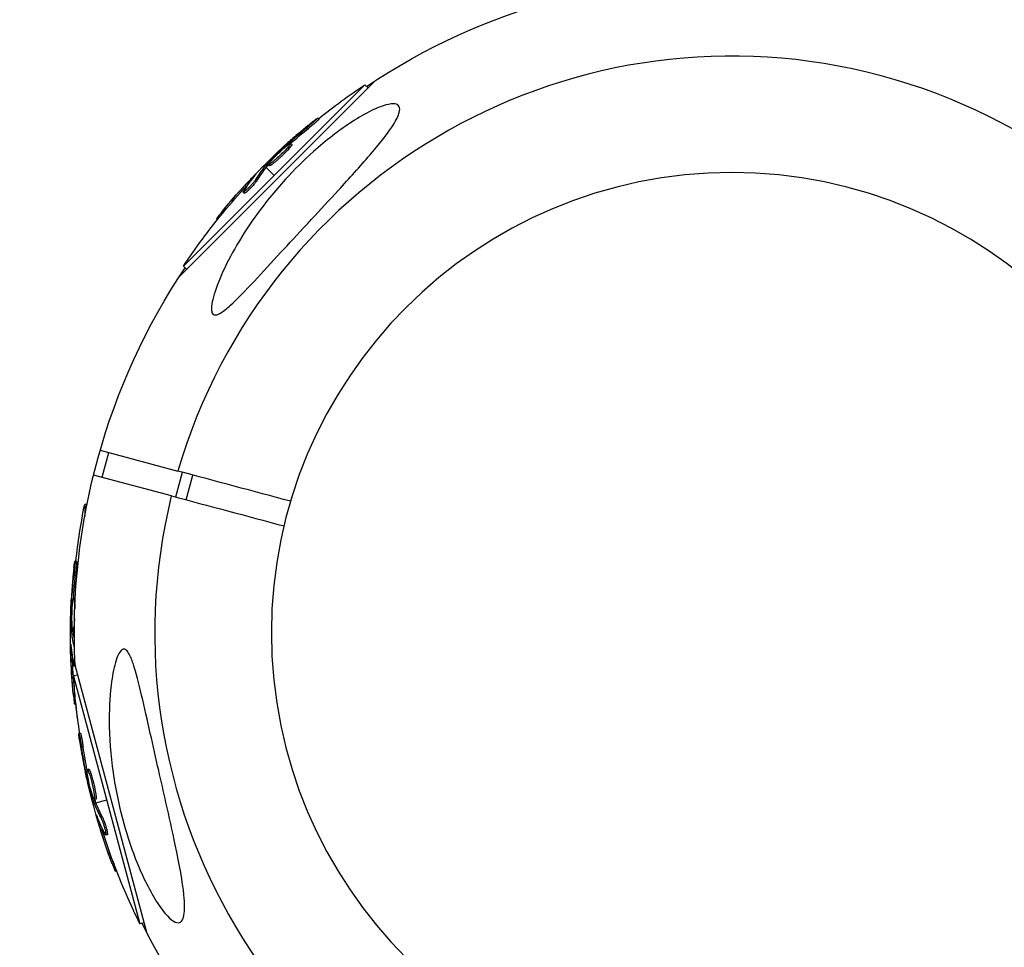
# Model space of a CAD drawing. Units: millimetres. Extents: x -1580 to 4509, y -1580 to 4509.
# Drawn here: x -111 to 43, y -49 to 96 of the extents above; entities that cross this region are included whole.
import ezdxf

# ---------------------------------------------------------------- set-up
doc = ezdxf.new("R2010")
doc.units = ezdxf.units.MM
doc.header["$LTSCALE"] = 20
doc.linetypes.add('HIDDEN', pattern=[9.525, 6.35, -3.175])
doc.layers.add('2d', color=230, linetype='Continuous')
doc.layers.add('EN-Safetyzone', color=93, linetype='HIDDEN')

msp = doc.modelspace()

# ---------------------------------------------------------------- linework, layer by layer
at = {"layer": '2d'}
for p, q in [((-86.38, 55.76), (-55.76, 86.38)), ((-57.37, 85.75), (-85.75, 57.37)), ((-56.88, 85.27), (-57.37, 85.75)), ((-64.57, 80.35), (-64.75, 80.53)), ((-66.2, 78.92), (-66.37, 79.1)), ((-69.89, 75.93), (-69.99, 76.04)), ((-69.41, 76.32), (-69.54, 76.45)), ((-69.2, 75.8), (-69.37, 75.97)), ((-68.8, 76.38), (-68.97, 76.55)), ((-71.11, 73.93), (-71.11, 73.93)), ((-70.42, 74.9), (-70.42, 74.9)), ((-70.42, 74.9), (-70.42, 74.9)), ((-73.14, 73.14), (-72.98, 72.98)), ((-72.68, 72.96), (-72.86, 73.14)), ((-72.81, 72.81), (-71.56, 71.56)), ((-72.56, 73.1), (-72.74, 73.28)), ((-72.28, 73.09), (-72.46, 73.26)), ((-74.66, 71.46), (-74.71, 71.51)), ((-74.18, 70.85), (-74.36, 71.02)), ((-75.95, 69.84), (-76.13, 70.02)), ((-76.23, 68.75), (-76.41, 68.93)), ((-75.99, 69.21), (-75.99, 69.21)), ((-80.43, 64.64), (-80.59, 64.8)), ((-79.42, 65.87), (-79.6, 66.05)), ((-85.27, 56.88), (-85.75, 57.37)), ((-98.78, 28.54), (-86.62, 25.28)), ((-98.48, 24.32), (-97.45, 28.18)), ((-87.65, 21.42), (-99.82, 24.67)), ((-86.97, 21.23), (-85.93, 25.1)), ((-85.32, 20.79), (-84.29, 24.65)), ((-101.2, 20.07), (-101.2, 18.17)), ((-100.84, 20.07), (-101.2, 20.07)), ((-102.48, 11.16), (-102.73, 11.16)), ((-102.62, 9), (-102.87, 9)), ((-103.04, 4.88), (-103.23, 4.88)), ((-102.68, 5.36), (-102.9, 5.36)), ((-102.71, 4.67), (-102.78, 4.67)), ((-103.11, 4.27), (-103.26, 4.27)), ((-103, 0.38), (-103.25, 0.38)), ((-102.99, 0.2), (-103.24, 0.2)), ((-102.82, 0.57), (-103.04, 0.57)), ((-103.44, 0), (-103.21, 0)), ((-102.96, 0), (-102.82, 0)), ((-103.32, -2.27), (-103.39, -2.27)), ((-102.79, -2.36), (-102.8, -2.36)), ((-103.09, -4.32), (-103.34, -4.32)), ((-102.64, -5.29), (-102.77, -5.29)), ((-91.49, -46.93), (-102.69, -5.1)), ((-102.28, -6.63), (-102.95, -6.81)), ((-102.95, -6.81), (-92.56, -45.58)), ((-102.74, -9.58), (-102.99, -9.58)), ((-102.58, -11.17), (-102.81, -11.17)), ((-101.87, -15.75), (-102.11, -15.81)), ((-101.45, -17.87), (-101.69, -17.93)), ((-100.54, -21.39), (-100.78, -21.45)), ((-100.8, -21.95), (-100.98, -22)), ((-100.7, -22.56), (-100.84, -22.6)), ((-100.24, -22.03), (-100.48, -22.09)), ((-100.07, -23.54), (-100.07, -23.54)), ((-100.07, -23.54), (-100.07, -23.54)), ((-99.44, -26.06), (-99.68, -26.12)), ((-99.91, -26.77), (-99.7, -26.71)), ((-99.59, -26.29), (-99.83, -26.35)), ((-99.53, -26.46), (-99.77, -26.53)), ((-99.46, -26.65), (-97.75, -26.19)), ((-99.21, -28.93), (-99.28, -28.95)), ((-98.45, -28.82), (-98.69, -28.89)), ((-98.46, -30.86), (-98.7, -30.92)), ((-97.93, -31.2), (-97.93, -31.2)), ((-97.66, -31.64), (-97.9, -31.7)), ((-96.76, -35.84), (-97, -35.91)), ((-96.19, -37.33), (-96.42, -37.4)), ((-91.89, -45.4), (-92.56, -45.58))]:
    msp.add_line(p, q, dxfattribs=at)
at = {"layer": '2d', "extrusion": (0, 0, -1)}
msp.add_circle((0, 0), 72, dxfattribs=at)
for centre, radius, start, end in [((0, 0), 102.82, 56.2564, 92.7507), ((0.49, 0.49), 102.5, 51.2489, 56.292), ((0.66, 0.66), 102.5, 39.4787, 47.1677), ((0, 0), 102.82, 46.2164, 46.217), ((0, 0), 102.82, 47.0913, 47.0923), ((0.49, 0.49), 102.5, 33.708, 39.4788), ((0, 0), 102.82, 357.1564, 33.7436), ((0.69, 0), 102.5, 6.2489, 11.292), ((0.94, 0), 102.5, 354.4787, 2.1677), ((0.66, -0.18), 102.5, 351.2489, 356.292), ((0.69, 0), 102.5, 352.4499, 354.4788), ((0.9, -0.24), 102.5, 339.4787, 347.1677), ((0, 0), 102.82, 347.0913, 347.0923), ((0, 0), 102.82, 346.2164, 346.217), ((0.66, -0.18), 102.5, 333.708, 339.4788), ((0, 0), 102.82, 296.2564, 333.7436)]:
    msp.add_arc(centre, radius, start, end, dxfattribs=at)
at = {"layer": '2d'}
for start, end in [(346.2701, 163.7299), (166.2701, 343.7299)]:
    msp.add_arc((0, 0), 90.23, start, end, dxfattribs=at)
at = {"layer": '2d', "extrusion": (0, 0, -1)}
for centre, major_axis, ratio, start_param, end_param in [((-1.24, 0.09), (-72.46, 72.46), 0.926659, 0.060013, 0.103512), ((-1.06, -0.09), (-72.46, 72.46), 0.926659, 0.064437, 0.103512), ((1.33, 2.66), (-72.44, 72.44), 0.473523, 6.176233, 6.225047), ((1.51, 2.48), (-72.44, 72.44), 0.473523, 6.176233, 6.225047), ((1.33, 2.66), (-72.44, 72.44), 0.473523, 6.225047, 6.229137), ((1.51, 2.48), (-72.44, 72.44), 0.473523, 6.225047, 6.229137), ((-0.84, 0.48), (-72.47, 72.47), 0.987104, 6.190919, 6.242973), ((-0.67, 0.3), (-72.47, 72.47), 0.987104, 6.190919, 6.242973), ((-0.94, -0.81), (102.48, 0), 0.926659, 3.201605, 3.245104), ((-0.69, -0.81), (-102.48, 0), 0.926659, 0.064437, 0.103512), ((-0.94, 2.82), (102.45, 0), 0.473523, 3.083454, 3.087544), ((-0.94, 2.82), (-102.45, 0), 0.473523, -0.106952, -0.058139), ((-0.69, 2.82), (102.45, 0), 0.473523, 3.083454, 3.087544), ((-0.69, 2.82), (-102.45, 0), 0.473523, -0.079298, -0.058139), ((-0.94, -0.26), (102.49, 0), 0.987104, 3.049326, 3.10138), ((-0.69, -0.26), (-102.49, 0), 0.987104, -0.092267, -0.040212), ((-0.69, -1.03), (98.99, 26.52), 0.926659, 3.201605, 3.245104), ((-0.45, -0.96), (98.99, 26.52), 0.926659, 3.206029, 3.245104), ((-1.63, 2.48), (98.96, 26.52), 0.473523, 3.083454, 3.087544), ((-1.63, 2.48), (98.96, 26.52), 0.473523, 3.034641, 3.083454), ((-1.39, 2.55), (98.96, 26.52), 0.473523, 3.083454, 3.087544), ((-1.39, 2.55), (98.96, 26.52), 0.473523, 3.034641, 3.083454), ((-0.84, -0.49), (99, 26.53), 0.987104, 3.049326, 3.10138), ((-0.6, -0.43), (99, 26.53), 0.987104, 3.049326, 3.10138)]:
    msp.add_ellipse(centre, major_axis=major_axis, ratio=ratio, start_param=start_param, end_param=end_param, dxfattribs=at)
at = {"layer": '2d'}
for centre, major_axis, start_param, end_param in [((-0.67, 0.66), (-72.48, 72.48), 0.041437, 0.107038), ((-0.94, -0.01), (102.5, 0), 3.183029, 3.24863), ((-0.9, -0.25), (99.01, 26.53), 3.183029, 3.24863)]:
    msp.add_ellipse(centre, major_axis=major_axis, ratio=0.465742, start_param=start_param, end_param=end_param, dxfattribs=at)
for points, knots in [([(-52.01, 81.39), (-52.02, 81.35), (-52.03, 81.3), (-52.24, 80.65), (-52.64, 79.91), (-53.96, 77.93), (-55.12, 76.46), (-58.13, 72.96), (-59.82, 71.1), (-62.91, 67.73), (-64.34, 66.19), (-66.01, 64.39), (-66.26, 64.11), (-66.52, 63.84), (-67.86, 62.39), (-69.22, 60.92), (-71.94, 57.96), (-73.35, 56.42), (-76.11, 53.48), (-77.37, 52.18), (-78.92, 50.77), (-79.47, 50.31), (-80.24, 49.85), (-80.51, 49.73), (-80.92, 49.7), (-81.06, 49.75), (-81.28, 50), (-81.34, 50.2), (-81.4, 50.81), (-81.34, 51.3), (-81.05, 52.74), (-80.65, 53.97), (-79.44, 56.88), (-78.63, 58.51), (-76.8, 61.75), (-75.72, 63.42), (-73.13, 67.06), (-71.52, 69.06), (-68.42, 72.45), (-66.95, 73.91), (-64.46, 76.14), (-63.46, 76.97), (-61.57, 78.44), (-60.67, 79.09), (-58.75, 80.37), (-57.71, 81), (-55.68, 82.04), (-54.8, 82.39), (-53.51, 82.74), (-53.02, 82.8), (-52.33, 82.69), (-52.11, 82.54), (-51.9, 82.08), (-51.91, 81.76), (-52.01, 81.39)], [-27.995007, -27.995007, -27.995007, -27.995007, -27.628902, -27.628902, -22.714655, -22.714655, -15.117261, -15.117261, -7.39222, -7.39222, -1.122377, -1.122377, 0, 0, 0, 5.941145, 5.941145, 12.141473, 12.141473, 18.568377, 18.568377, 21.852266, 21.852266, 23.833908, 23.833908, 25.455354, 25.455354, 27.237915, 27.237915, 30.065329, 30.065329, 35.581787, 35.581787, 41.843779, 41.843779, 48.495538, 48.495538, 56.766653, 56.766653, 63.301413, 63.301413, 67.391587, 67.391587, 70.925513, 70.925513, 74.916377, 74.916377, 79.059186, 79.059186, 82.355636, 82.355636, 85.343832, 85.343832, 88.422264, 88.422264, 88.422264, 88.422264]), ([(-65.54, 79.96), (-65.41, 80.06), (-65.29, 80.16), (-65.18, 80.24), (-65.08, 80.32), (-64.99, 80.38), (-64.92, 80.43), (-64.85, 80.48), (-64.8, 80.51), (-64.77, 80.52), (-64.75, 80.54), (-64.74, 80.53), (-64.76, 80.5), (-64.78, 80.48), (-64.82, 80.43), (-64.89, 80.37), (-64.95, 80.31), (-65.03, 80.23), (-65.13, 80.14), (-65.23, 80.06), (-65.34, 79.96), (-65.47, 79.85), (-65.59, 79.74), (-65.73, 79.63), (-65.86, 79.52), (-66, 79.41), (-66.14, 79.29), (-66.27, 79.19), (-66.3, 79.16), (-66.34, 79.13), (-66.37, 79.1)], [0, 0, 0, 0, 0.108572, 0.108572, 0.108572, 0.217262, 0.217262, 0.217262, 0.325717, 0.325717, 0.325717, 0.433622, 0.433622, 0.433622, 0.540983, 0.540983, 0.540983, 0.648042, 0.648042, 0.648042, 0.755174, 0.755174, 0.755174, 0.862717, 0.862717, 0.862717, 0.970831, 0.970831, 0.970831, 1, 1, 1, 1]), ([(-64.57, 80.35), (-64.57, 80.35), (-64.57, 80.35), (-64.57, 80.34), (-64.59, 80.31), (-64.67, 80.23), (-64.71, 80.19), (-64.79, 80.12), (-64.84, 80.07), (-65, 79.93), (-65.13, 79.81), (-65.34, 79.63), (-65.42, 79.56), (-65.57, 79.43), (-65.65, 79.37), (-65.81, 79.24), (-65.89, 79.17), (-66.05, 79.04), (-66.12, 78.98), (-66.2, 78.92)], [0.3749154, 0.3749154, 0.3749154, 0.3749154, 0.375, 0.375, 0.5, 0.5, 0.5625, 0.5625, 0.625, 0.625, 0.75, 0.75, 0.8125, 0.8125, 0.875, 0.875, 0.9375, 0.9375, 1, 1, 1, 1]), ([(-65.54, 79.96), (-65.41, 80.06), (-65.29, 80.16), (-65.18, 80.24), (-65.08, 80.32), (-64.99, 80.38), (-64.92, 80.43), (-64.85, 80.48), (-64.8, 80.51), (-64.77, 80.52), (-64.76, 80.53), (-64.75, 80.53), (-64.75, 80.53)], [0, 0, 0, 0, 0.1085717, 0.1085717, 0.1085717, 0.2172619, 0.2172619, 0.2172619, 0.3257168, 0.3257168, 0.3257168, 0.3749148, 0.3749148, 0.3749148, 0.3749148]), ([(-65.54, 79.96), (-65.71, 79.82), (-65.88, 79.68), (-66.13, 79.48), (-66.25, 79.38), (-66.39, 79.27), (-66.45, 79.22), (-66.48, 79.19), (-66.5, 79.18), (-66.51, 79.17), (-66.61, 79.09), (-66.73, 78.99), (-66.87, 78.87), (-66.93, 78.82), (-66.97, 78.79), (-66.99, 78.78), (-67.09, 78.69), (-67.22, 78.58), (-67.36, 78.47), (-67.43, 78.41), (-67.46, 78.38), (-67.48, 78.37), (-67.48, 78.36), (-67.58, 78.28), (-67.7, 78.18), (-67.84, 78.06), (-67.91, 78), (-67.94, 77.97), (-67.96, 77.96), (-67.97, 77.95), (-68.06, 77.87), (-68.18, 77.76), (-68.32, 77.64), (-68.39, 77.58), (-68.42, 77.56), (-68.44, 77.54), (-68.45, 77.53), (-68.54, 77.45), (-68.66, 77.35), (-68.8, 77.23), (-68.87, 77.17), (-68.9, 77.14), (-68.91, 77.12), (-68.92, 77.12), (-69.1, 76.96), (-69.26, 76.82), (-69.41, 76.69)], [0, 0, 0, 0, 0.125, 0.125, 0.1875, 0.21875, 0.234375, 0.242188, 0.242188, 0.25, 0.25, 0.3125, 0.34375, 0.359375, 0.359375, 0.375, 0.375, 0.4375, 0.46875, 0.484375, 0.492188, 0.492188, 0.5, 0.5, 0.5625, 0.59375, 0.609375, 0.617188, 0.617188, 0.625, 0.625, 0.6875, 0.71875, 0.734375, 0.742188, 0.742188, 0.75, 0.75, 0.8125, 0.84375, 0.859375, 0.867188, 0.867188, 0.875, 0.875, 1, 1, 1, 1]), ([(-72.74, 73.28), (-72.51, 73.51), (-72.29, 73.75), (-71.83, 74.21), (-71.61, 74.44), (-71.15, 74.9), (-70.92, 75.13), (-70.57, 75.47), (-70.46, 75.59), (-70.22, 75.81), (-70.11, 75.92), (-69.99, 76.04)], [0, 0, 0, 0, 0.25, 0.25, 0.5, 0.5, 0.75, 0.75, 0.875, 0.875, 1, 1, 1, 1]), ([(-69.37, 75.97), (-69.67, 75.64), (-70.11, 75.2), (-71.02, 74.34), (-71.49, 73.92), (-72.19, 73.36), (-72.42, 73.23), (-72.5, 73.3), (-72.36, 73.51), (-72.07, 73.84)], [0.5, 0.5, 0.5, 0.5, 0.625, 0.625, 0.75, 0.75, 0.875, 0.875, 0.9988689, 0.9988689, 0.9988689, 0.9988689]), ([(-69.2, 75.8), (-69.27, 75.71), (-69.35, 75.63), (-69.53, 75.43), (-69.63, 75.34), (-69.83, 75.13), (-69.94, 75.02), (-70.1, 74.86), (-70.16, 74.8), (-70.27, 74.7), (-70.33, 74.64), (-70.5, 74.48), (-70.61, 74.38), (-70.79, 74.22), (-70.84, 74.17), (-70.95, 74.07), (-71.01, 74.02), (-71.17, 73.87), (-71.28, 73.78), (-71.43, 73.66), (-71.48, 73.62), (-71.57, 73.54), (-71.62, 73.5), (-71.71, 73.43), (-71.75, 73.4), (-71.83, 73.34), (-71.87, 73.31), (-71.94, 73.26), (-71.97, 73.23), (-72.04, 73.19), (-72.06, 73.17), (-72.1, 73.15), (-72.12, 73.14), (-72.14, 73.13), (-72.18, 73.11), (-72.2, 73.1), (-72.22, 73.09), (-72.23, 73.09), (-72.23, 73.09), (-72.25, 73.08), (-72.27, 73.08), (-72.28, 73.08), (-72.28, 73.09), (-72.28, 73.09), (-72.28, 73.09)], [0.499999, 0.499999, 0.499999, 0.499999, 0.5312491, 0.5312491, 0.5624991, 0.5624991, 0.5937492, 0.5937492, 0.6093742, 0.6093742, 0.6249992, 0.6249992, 0.6562493, 0.6562493, 0.6718743, 0.6718743, 0.6874994, 0.6874994, 0.7187494, 0.7187494, 0.7343745, 0.7343745, 0.7499995, 0.7499995, 0.7656245, 0.7656245, 0.7812496, 0.7812496, 0.7968746, 0.7968746, 0.8124996, 0.8124996, 0.8203121, 0.8203121, 0.8281247, 0.8437497, 0.8437497, 0.8476559, 0.8476559, 0.8515622, 0.8593747, 0.8749997, 0.8749997, 0.8758243, 0.8758243, 0.8758243, 0.8758243]), ([(-72.06, 73.84), (-71.76, 74.18), (-71.33, 74.62), (-70.42, 75.48), (-69.94, 75.9), (-69.24, 76.45), (-69.02, 76.59), (-68.93, 76.52), (-69.08, 76.31), (-69.36, 75.98)], [0, 0, 0, 0, 0.125, 0.125, 0.25, 0.25, 0.375, 0.375, 0.4988549, 0.4988549, 0.4988549, 0.4988549]), ([(-69.54, 76.45), (-69.6, 76.4), (-69.66, 76.34), (-69.73, 76.28), (-69.79, 76.23), (-69.85, 76.17), (-69.91, 76.11), (-69.94, 76.09), (-69.96, 76.06), (-69.99, 76.04)], [0, 0, 0, 0, 0.404397, 0.404397, 0.404397, 0.80918, 0.80918, 0.80918, 1, 1, 1, 1]), ([(-68.8, 76.38), (-68.79, 76.37), (-68.79, 76.37), (-68.79, 76.35), (-68.79, 76.33), (-68.81, 76.3), (-68.82, 76.29), (-68.84, 76.25), (-68.85, 76.22), (-68.9, 76.15), (-68.95, 76.09), (-69.03, 75.99), (-69.06, 75.95), (-69.12, 75.88), (-69.15, 75.84), (-69.19, 75.81)], [1.375782, 1.375782, 1.375782, 1.375782, 1.3906242, 1.3906242, 1.4062492, 1.4062492, 1.4218741, 1.4218741, 1.4374991, 1.4374991, 1.4687491, 1.4687491, 1.484374, 1.484374, 1.4988524, 1.4988524, 1.4988524, 1.4988524]), ([(-72.74, 73.28), (-72.77, 73.25), (-72.79, 73.22), (-72.81, 73.19), (-72.83, 73.17), (-72.85, 73.15), (-72.86, 73.14)], [0, 0, 0, 0, 0.536906, 0.536906, 0.536906, 1, 1, 1, 1]), ([(-74.36, 71.02), (-74.41, 70.95), (-74.47, 70.86), (-74.55, 70.76), (-74.63, 70.65), (-74.73, 70.54), (-74.83, 70.41), (-74.94, 70.29), (-75.05, 70.16), (-75.17, 70.03), (-75.29, 69.9), (-75.41, 69.77), (-75.53, 69.65), (-75.64, 69.53), (-75.76, 69.42), (-75.86, 69.33), (-75.97, 69.23), (-76.06, 69.14), (-76.14, 69.08), (-76.22, 69.02), (-76.29, 68.97), (-76.33, 68.95), (-76.38, 68.92), (-76.4, 68.92), (-76.41, 68.94), (-76.42, 68.96), (-76.4, 69), (-76.37, 69.06), (-76.36, 69.08), (-76.35, 69.09), (-76.34, 69.12)], [0, 0, 0, 0, 0.108263, 0.108263, 0.108263, 0.216637, 0.216637, 0.216637, 0.324631, 0.324631, 0.324631, 0.431995, 0.431995, 0.431995, 0.53889, 0.53889, 0.53889, 0.64568, 0.64568, 0.64568, 0.75277, 0.75277, 0.75277, 0.860435, 0.860435, 0.860435, 0.968703, 0.968703, 0.968703, 1, 1, 1, 1]), ([(-74.18, 70.85), (-74.21, 70.81), (-74.24, 70.76), (-74.32, 70.65), (-74.36, 70.59), (-74.46, 70.47), (-74.51, 70.4), (-74.63, 70.26), (-74.69, 70.19), (-74.88, 69.97), (-75.02, 69.82), (-75.3, 69.52), (-75.44, 69.39), (-75.63, 69.2), (-75.7, 69.14), (-75.81, 69.03), (-75.87, 68.98), (-76.02, 68.86), (-76.1, 68.8), (-76.18, 68.76), (-76.2, 68.75), (-76.22, 68.75), (-76.23, 68.75), (-76.23, 68.75), (-76.23, 68.75), (-76.23, 68.75)], [0, 0, 0, 0, 0.0625, 0.0625, 0.125, 0.125, 0.1875, 0.1875, 0.25, 0.25, 0.375, 0.375, 0.5, 0.5, 0.5625, 0.5625, 0.625, 0.625, 0.75, 0.75, 0.8125, 0.8125, 0.84375, 0.84375, 0.8451889, 0.8451889, 0.8451889, 0.8451889]), ([(-74.48, 71.68), (-74.43, 71.74), (-74.4, 71.78), (-74.38, 71.8), (-74.37, 71.82), (-74.38, 71.82), (-74.4, 71.8), (-74.43, 71.78), (-74.47, 71.74), (-74.53, 71.68), (-74.58, 71.64), (-74.64, 71.58), (-74.71, 71.51)], [0, 0, 0, 0, 0.263282, 0.263282, 0.263282, 0.526692, 0.526692, 0.526692, 0.789921, 0.789921, 0.789921, 1, 1, 1, 1]), ([(-79.6, 66.05), (-79.91, 65.67), (-80.2, 65.32), (-80.52, 64.91), (-80.6, 64.81), (-80.59, 64.8)], [0, 0, 0, 0, 0.25, 0.25, 0.4513626, 0.4513626, 0.4513626, 0.4513626]), ([(-79.42, 65.87), (-79.46, 65.83), (-79.5, 65.78), (-79.55, 65.71), (-79.57, 65.69), (-79.59, 65.66), (-79.6, 65.66), (-79.6, 65.65)], [0, 0, 0, 0, 0.03125, 0.03125, 0.046875, 0.046875, 0.04983203, 0.04983203, 0.04983203, 0.04983203]), ([(-102.88, 10.2), (-102.86, 10.36), (-102.84, 10.51), (-102.83, 10.64), (-102.81, 10.77), (-102.79, 10.89), (-102.78, 10.97), (-102.76, 11.05), (-102.75, 11.11), (-102.74, 11.14), (-102.73, 11.17), (-102.72, 11.16), (-102.72, 11.13), (-102.71, 11.1), (-102.71, 11.04), (-102.71, 10.95), (-102.71, 10.86), (-102.72, 10.75), (-102.73, 10.62), (-102.73, 10.49), (-102.74, 10.33), (-102.76, 10.17), (-102.77, 10.01), (-102.78, 9.83), (-102.8, 9.66), (-102.81, 9.48), (-102.83, 9.3), (-102.85, 9.13), (-102.86, 9.09), (-102.86, 9.04), (-102.87, 9)], [0, 0, 0, 0, 0.108572, 0.108572, 0.108572, 0.217262, 0.217262, 0.217262, 0.325717, 0.325717, 0.325717, 0.433622, 0.433622, 0.433622, 0.540983, 0.540983, 0.540983, 0.648042, 0.648042, 0.648042, 0.755174, 0.755174, 0.755174, 0.862717, 0.862717, 0.862717, 0.970831, 0.970831, 0.970831, 1, 1, 1, 1]), ([(-102.48, 11.16), (-102.48, 11.16), (-102.48, 11.16), (-102.47, 11.16), (-102.46, 11.12), (-102.46, 11), (-102.46, 10.95), (-102.46, 10.84), (-102.47, 10.77), (-102.48, 10.56), (-102.49, 10.38), (-102.51, 10.1), (-102.52, 10), (-102.54, 9.8), (-102.54, 9.7), (-102.56, 9.49), (-102.57, 9.39), (-102.59, 9.19), (-102.6, 9.09), (-102.62, 9)], [0.3749154, 0.3749154, 0.3749154, 0.3749154, 0.375, 0.375, 0.5, 0.5, 0.5625, 0.5625, 0.625, 0.625, 0.75, 0.75, 0.8125, 0.8125, 0.875, 0.875, 0.9375, 0.9375, 1, 1, 1, 1]), ([(-102.88, 10.2), (-102.91, 9.97), (-102.93, 9.76), (-102.96, 9.44), (-102.98, 9.29), (-103, 9.11), (-103.01, 9.02), (-103.01, 8.99), (-103.01, 8.96), (-103.01, 8.95), (-103.03, 8.83), (-103.04, 8.67), (-103.06, 8.49), (-103.06, 8.41), (-103.07, 8.36), (-103.07, 8.33), (-103.08, 8.2), (-103.1, 8.04), (-103.11, 7.85), (-103.12, 7.77), (-103.12, 7.73), (-103.13, 7.7), (-103.13, 7.69), (-103.14, 7.57), (-103.15, 7.4), (-103.17, 7.22), (-103.17, 7.13), (-103.18, 7.1), (-103.18, 7.07), (-103.18, 7.06), (-103.19, 6.93), (-103.2, 6.77), (-103.21, 6.59), (-103.22, 6.5), (-103.22, 6.46), (-103.22, 6.44), (-103.22, 6.43), (-103.23, 6.3), (-103.24, 6.14), (-103.26, 5.96), (-103.26, 5.87), (-103.26, 5.83), (-103.26, 5.81), (-103.27, 5.79), (-103.28, 5.56), (-103.29, 5.35), (-103.3, 5.15)], [0, 0, 0, 0, 0.125, 0.125, 0.1875, 0.21875, 0.234375, 0.242188, 0.242188, 0.25, 0.25, 0.3125, 0.34375, 0.359375, 0.359375, 0.375, 0.375, 0.4375, 0.46875, 0.484375, 0.492188, 0.492188, 0.5, 0.5, 0.5625, 0.59375, 0.609375, 0.617188, 0.617188, 0.625, 0.625, 0.6875, 0.71875, 0.734375, 0.742188, 0.742188, 0.75, 0.75, 0.8125, 0.84375, 0.859375, 0.867188, 0.867188, 0.875, 0.875, 1, 1, 1, 1]), ([(-103.23, 4.88), (-103.23, 4.8), (-103.24, 4.72), (-103.24, 4.64), (-103.25, 4.55), (-103.25, 4.47), (-103.25, 4.39), (-103.25, 4.35), (-103.26, 4.31), (-103.26, 4.27)], [0, 0, 0, 0, 0.404397, 0.404397, 0.404397, 0.80918, 0.80918, 0.80918, 1, 1, 1, 1]), ([(-103.17, 1.26), (-103.2, 1.71), (-103.2, 2.33), (-103.17, 3.58), (-103.12, 4.21), (-103.02, 5.1), (-102.96, 5.36), (-102.85, 5.36), (-102.8, 5.11), (-102.78, 4.68)], [0, 0, 0, 0, 0.125, 0.125, 0.25, 0.25, 0.375, 0.375, 0.4988549, 0.4988549, 0.4988549, 0.4988549]), ([(-103.25, 0.38), (-103.26, 0.71), (-103.26, 1.03), (-103.27, 1.68), (-103.27, 2), (-103.28, 2.65), (-103.27, 2.98), (-103.27, 3.46), (-103.27, 3.63), (-103.26, 3.95), (-103.26, 4.11), (-103.26, 4.27)], [0, 0, 0, 0, 0.25, 0.25, 0.5, 0.5, 0.75, 0.75, 0.875, 0.875, 1, 1, 1, 1]), ([(-102.8, 2.18), (-102.82, 1.84), (-102.84, 1.53), (-102.92, 0.83), (-102.99, 0.57), (-103.1, 0.56), (-103.14, 0.81), (-103.17, 1.25)], [0.6786617, 0.6786617, 0.6786617, 0.6786617, 0.75, 0.75, 0.875, 0.875, 0.9988689, 0.9988689, 0.9988689, 0.9988689]), ([(-103.25, 0.38), (-103.25, 0.34), (-103.24, 0.3), (-103.24, 0.27), (-103.24, 0.24), (-103.24, 0.22), (-103.24, 0.2)], [0, 0, 0, 0, 0.536906, 0.536906, 0.536906, 1, 1, 1, 1]), ([(-103.35, -1.98), (-103.36, -1.91), (-103.36, -1.85), (-103.37, -1.83), (-103.37, -1.8), (-103.38, -1.8), (-103.38, -1.84), (-103.39, -1.87), (-103.39, -1.93), (-103.39, -2.02), (-103.39, -2.09), (-103.39, -2.17), (-103.39, -2.27)], [0, 0, 0, 0, 0.263282, 0.263282, 0.263282, 0.526692, 0.526692, 0.526692, 0.789921, 0.789921, 0.789921, 1, 1, 1, 1]), ([(-85.73, -44.48), (-85.84, -44.86), (-85.99, -45.14), (-86.43, -45.44), (-86.71, -45.45), (-87.42, -45.13), (-87.83, -44.81), (-88.79, -43.79), (-89.37, -43.02), (-90.59, -41.08), (-91.17, -40.03), (-92.18, -37.96), (-92.63, -36.94), (-93.54, -34.69), (-93.99, -33.44), (-95.05, -30.14), (-95.6, -28.05), (-96.32, -24.62), (-96.56, -23.26), (-97.15, -19.17), (-97.36, -16.4), (-97.37, -11.42), (-97.23, -9.35), (-96.83, -6.48), (-96.59, -5.27), (-96.12, -3.8), (-95.91, -3.32), (-95.52, -2.77), (-95.35, -2.63), (-95.02, -2.56), (-94.86, -2.61), (-94.54, -2.88), (-94.38, -3.11), (-93.98, -3.85), (-93.75, -4.45), (-93.15, -6.29), (-92.74, -7.92), (-91.85, -11.69), (-91.39, -13.75), (-90.51, -17.68), (-90.07, -19.64), (-89.25, -23.26), (-88.86, -24.95), (-88.49, -26.6), (-87.99, -28.82), (-87.48, -31.06), (-86.36, -36.38), (-85.88, -39.02), (-85.54, -42.4), (-85.54, -43.46), (-85.69, -44.3), (-85.71, -44.39), (-85.73, -44.48)], [-104.485264, -104.485264, -104.485264, -104.485264, -100.598786, -100.598786, -96.671929, -96.671929, -92.544577, -92.544577, -87.59023, -87.59023, -82.913507, -82.913507, -78.751396, -78.751396, -73.899367, -73.899367, -66.05257, -66.05257, -60.956691, -60.956691, -50.664723, -50.664723, -41.665184, -41.665184, -35.613595, -35.613595, -32.391806, -32.391806, -30.304297, -30.304297, -28.567857, -28.567857, -26.664609, -26.664609, -23.618001, -23.618001, -17.480631, -17.480631, -11.147852, -11.147852, -5.152759, -5.152759, 0, 0, 0, 6.898473, 6.898473, 17.02274, 17.02274, 23.86477, 23.86477, 24.810611, 24.810611, 24.810611, 24.810611]), ([(-102.7, -5.06), (-102.7, -5.13), (-102.72, -5.18), (-102.73, -5.22), (-102.74, -5.27), (-102.76, -5.29), (-102.78, -5.28), (-102.8, -5.28), (-102.81, -5.24), (-102.83, -5.17), (-102.84, -5.15), (-102.84, -5.13), (-102.85, -5.11)], [0.671094, 0.671094, 0.671094, 0.671094, 0.75277, 0.75277, 0.75277, 0.8604355, 0.8604355, 0.8604355, 0.9687025, 0.9687025, 0.9687025, 1, 1, 1, 1]), ([(-102.99, -9.58), (-102.94, -10.07), (-102.9, -10.52), (-102.84, -11.04), (-102.82, -11.17), (-102.81, -11.17)], [0, 0, 0, 0, 0.25, 0.25, 0.4513626, 0.4513626, 0.4513626, 0.4513626]), ([(-102.74, -9.58), (-102.73, -9.64), (-102.73, -9.7), (-102.72, -9.79), (-102.72, -9.82), (-102.71, -9.85), (-102.71, -9.86), (-102.71, -9.86)], [0, 0, 0, 0, 0.03125, 0.03125, 0.046875, 0.046875, 0.04983203, 0.04983203, 0.04983203, 0.04983203]), ([(-102.02, -16.78), (-102.04, -16.61), (-102.06, -16.46), (-102.08, -16.33), (-102.09, -16.2), (-102.11, -16.09), (-102.11, -16), (-102.12, -15.92), (-102.12, -15.86), (-102.12, -15.83), (-102.12, -15.8), (-102.11, -15.8), (-102.1, -15.83), (-102.08, -15.86), (-102.07, -15.92), (-102.05, -16.01), (-102.02, -16.09), (-102, -16.2), (-101.97, -16.33), (-101.95, -16.46), (-101.92, -16.61), (-101.89, -16.77), (-101.86, -16.93), (-101.82, -17.11), (-101.8, -17.28), (-101.77, -17.45), (-101.74, -17.63), (-101.71, -17.8), (-101.7, -17.84), (-101.7, -17.89), (-101.69, -17.93)], [0, 0, 0, 0, 0.108572, 0.108572, 0.108572, 0.217262, 0.217262, 0.217262, 0.325717, 0.325717, 0.325717, 0.433622, 0.433622, 0.433622, 0.540983, 0.540983, 0.540983, 0.648042, 0.648042, 0.648042, 0.755174, 0.755174, 0.755174, 0.862717, 0.862717, 0.862717, 0.970831, 0.970831, 0.970831, 1, 1, 1, 1]), ([(-102.02, -16.78), (-102.04, -16.61), (-102.06, -16.46), (-102.08, -16.33), (-102.09, -16.2), (-102.11, -16.09), (-102.11, -16), (-102.12, -15.92), (-102.12, -15.86), (-102.12, -15.83), (-102.12, -15.82), (-102.12, -15.81), (-102.11, -15.81)], [0, 0, 0, 0, 0.1085717, 0.1085717, 0.1085717, 0.2172619, 0.2172619, 0.2172619, 0.3257168, 0.3257168, 0.3257168, 0.3749148, 0.3749148, 0.3749148, 0.3749148]), ([(-102.02, -16.78), (-101.98, -17), (-101.95, -17.22), (-101.9, -17.53), (-101.87, -17.68), (-101.85, -17.86), (-101.83, -17.94), (-101.83, -17.98), (-101.82, -18), (-101.82, -18.01), (-101.8, -18.14), (-101.77, -18.3), (-101.74, -18.48), (-101.73, -18.55), (-101.72, -18.6), (-101.72, -18.63), (-101.69, -18.76), (-101.67, -18.92), (-101.63, -19.1), (-101.62, -19.19), (-101.61, -19.23), (-101.61, -19.25), (-101.6, -19.26), (-101.58, -19.39), (-101.55, -19.54), (-101.52, -19.72), (-101.5, -19.81), (-101.5, -19.85), (-101.49, -19.88), (-101.49, -19.89), (-101.47, -20.01), (-101.44, -20.17), (-101.4, -20.35), (-101.38, -20.44), (-101.38, -20.47), (-101.37, -20.5), (-101.37, -20.51), (-101.35, -20.63), (-101.31, -20.79), (-101.28, -20.97), (-101.26, -21.06), (-101.25, -21.09), (-101.25, -21.12), (-101.25, -21.13), (-101.2, -21.36), (-101.16, -21.57), (-101.12, -21.76)], [0, 0, 0, 0, 0.125, 0.125, 0.1875, 0.21875, 0.234375, 0.242188, 0.242188, 0.25, 0.25, 0.3125, 0.34375, 0.359375, 0.359375, 0.375, 0.375, 0.4375, 0.46875, 0.484375, 0.492188, 0.492188, 0.5, 0.5, 0.5625, 0.59375, 0.609375, 0.617188, 0.617188, 0.625, 0.625, 0.6875, 0.71875, 0.734375, 0.742188, 0.742188, 0.75, 0.75, 0.8125, 0.84375, 0.859375, 0.867188, 0.867188, 0.875, 0.875, 1, 1, 1, 1]), ([(-101.87, -15.75), (-101.87, -15.75), (-101.87, -15.75), (-101.86, -15.74), (-101.85, -15.78), (-101.82, -15.9), (-101.8, -15.94), (-101.78, -16.05), (-101.76, -16.12), (-101.72, -16.33), (-101.68, -16.5), (-101.63, -16.78), (-101.61, -16.87), (-101.58, -17.07), (-101.56, -17.17), (-101.53, -17.37), (-101.51, -17.47), (-101.48, -17.68), (-101.46, -17.77), (-101.45, -17.87)], [0.3749154, 0.3749154, 0.3749154, 0.3749154, 0.375, 0.375, 0.5, 0.5, 0.5625, 0.5625, 0.625, 0.625, 0.75, 0.75, 0.8125, 0.8125, 0.875, 0.875, 0.9375, 0.9375, 1, 1, 1, 1]), ([(-99.98, -25.48), (-100.12, -25.06), (-100.29, -24.46), (-100.58, -23.24), (-100.7, -22.62), (-100.83, -21.74), (-100.84, -21.47), (-100.73, -21.44), (-100.62, -21.67), (-100.49, -22.08)], [0, 0, 0, 0, 0.125, 0.125, 0.25, 0.25, 0.375, 0.375, 0.4988549, 0.4988549, 0.4988549, 0.4988549]), ([(-100.54, -21.39), (-100.54, -21.39), (-100.53, -21.39), (-100.51, -21.4), (-100.5, -21.41), (-100.48, -21.44), (-100.47, -21.45), (-100.45, -21.49), (-100.44, -21.52), (-100.4, -21.6), (-100.37, -21.67), (-100.32, -21.79), (-100.31, -21.83), (-100.28, -21.92), (-100.26, -21.97), (-100.24, -22.02)], [1.375782, 1.375782, 1.375782, 1.375782, 1.3906242, 1.3906242, 1.4062492, 1.4062492, 1.4218741, 1.4218741, 1.4374991, 1.4374991, 1.4687491, 1.4687491, 1.484374, 1.484374, 1.4988524, 1.4988524, 1.4988524, 1.4988524]), ([(-100.98, -22), (-100.96, -22.08), (-100.94, -22.16), (-100.93, -22.24), (-100.91, -22.32), (-100.89, -22.41), (-100.87, -22.49), (-100.86, -22.52), (-100.85, -22.56), (-100.84, -22.6)], [0, 0, 0, 0, 0.404397, 0.404397, 0.404397, 0.80918, 0.80918, 0.80918, 1, 1, 1, 1]), ([(-99.83, -26.35), (-99.92, -26.04), (-100.01, -25.73), (-100.19, -25.1), (-100.27, -24.79), (-100.44, -24.17), (-100.53, -23.85), (-100.65, -23.38), (-100.69, -23.22), (-100.77, -22.91), (-100.8, -22.75), (-100.84, -22.6)], [0, 0, 0, 0, 0.25, 0.25, 0.5, 0.5, 0.75, 0.75, 0.875, 0.875, 1, 1, 1, 1]), ([(-100.48, -22.09), (-100.34, -22.51), (-100.18, -23.11), (-99.89, -24.33), (-99.76, -24.95), (-99.63, -25.84), (-99.63, -26.1), (-99.73, -26.14), (-99.84, -25.91), (-99.98, -25.5)], [0.5, 0.5, 0.5, 0.5, 0.625, 0.625, 0.75, 0.75, 0.875, 0.875, 0.9988689, 0.9988689, 0.9988689, 0.9988689]), ([(-100.24, -22.03), (-100.21, -22.13), (-100.17, -22.25), (-100.09, -22.5), (-100.06, -22.63), (-99.98, -22.91), (-99.94, -23.06), (-99.88, -23.28), (-99.86, -23.36), (-99.83, -23.51), (-99.81, -23.58), (-99.75, -23.81), (-99.72, -23.96), (-99.67, -24.19), (-99.65, -24.27), (-99.62, -24.41), (-99.61, -24.49), (-99.56, -24.7), (-99.54, -24.84), (-99.5, -25.03), (-99.49, -25.1), (-99.47, -25.22), (-99.46, -25.27), (-99.45, -25.38), (-99.44, -25.44), (-99.43, -25.54), (-99.42, -25.58), (-99.41, -25.67), (-99.41, -25.71), (-99.4, -25.79), (-99.4, -25.82), (-99.4, -25.87), (-99.4, -25.88), (-99.4, -25.91), (-99.4, -25.95), (-99.4, -25.98), (-99.41, -26), (-99.41, -26.01), (-99.41, -26.01), (-99.41, -26.03), (-99.42, -26.05), (-99.43, -26.05), (-99.44, -26.06), (-99.44, -26.06), (-99.44, -26.06)], [0.499999, 0.499999, 0.499999, 0.499999, 0.5312491, 0.5312491, 0.5624991, 0.5624991, 0.5937492, 0.5937492, 0.6093742, 0.6093742, 0.6249992, 0.6249992, 0.6562493, 0.6562493, 0.6718743, 0.6718743, 0.6874994, 0.6874994, 0.7187494, 0.7187494, 0.7343745, 0.7343745, 0.7499995, 0.7499995, 0.7656245, 0.7656245, 0.7812496, 0.7812496, 0.7968746, 0.7968746, 0.8124996, 0.8124996, 0.8203121, 0.8203121, 0.8281247, 0.8437497, 0.8437497, 0.8476559, 0.8476559, 0.8515622, 0.8593747, 0.8749997, 0.8749997, 0.8758243, 0.8758243, 0.8758243, 0.8758243]), ([(-99.83, -26.35), (-99.82, -26.39), (-99.81, -26.43), (-99.79, -26.46), (-99.79, -26.49), (-99.78, -26.51), (-99.77, -26.53)], [0, 0, 0, 0, 0.536906, 0.536906, 0.536906, 1, 1, 1, 1]), ([(-99.31, -28.67), (-99.34, -28.59), (-99.36, -28.54), (-99.37, -28.52), (-99.39, -28.49), (-99.39, -28.5), (-99.39, -28.53), (-99.38, -28.56), (-99.37, -28.62), (-99.35, -28.71), (-99.33, -28.77), (-99.31, -28.86), (-99.28, -28.95)], [0, 0, 0, 0, 0.263282, 0.263282, 0.263282, 0.526692, 0.526692, 0.526692, 0.789921, 0.789921, 0.789921, 1, 1, 1, 1]), ([(-98.69, -28.89), (-98.65, -28.96), (-98.6, -29.06), (-98.55, -29.18), (-98.5, -29.3), (-98.45, -29.45), (-98.39, -29.6), (-98.34, -29.75), (-98.28, -29.92), (-98.23, -30.08), (-98.18, -30.25), (-98.13, -30.42), (-98.08, -30.58), (-98.04, -30.74), (-98, -30.9), (-97.97, -31.04), (-97.94, -31.17), (-97.91, -31.3), (-97.9, -31.4), (-97.88, -31.5), (-97.87, -31.58), (-97.87, -31.63), (-97.88, -31.68), (-97.89, -31.71), (-97.91, -31.7), (-97.93, -31.7), (-97.96, -31.67), (-97.99, -31.61), (-98, -31.59), (-98.01, -31.57), (-98.02, -31.55)], [0, 0, 0, 0, 0.108263, 0.108263, 0.108263, 0.216637, 0.216637, 0.216637, 0.324631, 0.324631, 0.324631, 0.431995, 0.431995, 0.431995, 0.53889, 0.53889, 0.53889, 0.64568, 0.64568, 0.64568, 0.75277, 0.75277, 0.75277, 0.860435, 0.860435, 0.860435, 0.968703, 0.968703, 0.968703, 1, 1, 1, 1]), ([(-98.45, -28.82), (-98.42, -28.86), (-98.4, -28.92), (-98.35, -29.04), (-98.32, -29.1), (-98.26, -29.25), (-98.23, -29.33), (-98.17, -29.5), (-98.13, -29.59), (-98.04, -29.87), (-97.98, -30.06), (-97.86, -30.45), (-97.81, -30.64), (-97.74, -30.9), (-97.72, -30.98), (-97.69, -31.14), (-97.68, -31.21), (-97.64, -31.4), (-97.63, -31.5), (-97.63, -31.59), (-97.64, -31.61), (-97.65, -31.63), (-97.65, -31.64), (-97.66, -31.64), (-97.66, -31.64), (-97.66, -31.64)], [0, 0, 0, 0, 0.0625, 0.0625, 0.125, 0.125, 0.1875, 0.1875, 0.25, 0.25, 0.375, 0.375, 0.5, 0.5, 0.5625, 0.5625, 0.625, 0.625, 0.75, 0.75, 0.8125, 0.8125, 0.84375, 0.84375, 0.8451889, 0.8451889, 0.8451889, 0.8451889]), ([(-97, -35.91), (-96.83, -36.37), (-96.67, -36.79), (-96.47, -37.28), (-96.42, -37.4), (-96.42, -37.4)], [0, 0, 0, 0, 0.25, 0.25, 0.4513626, 0.4513626, 0.4513626, 0.4513626]), ([(-96.76, -35.84), (-96.74, -35.9), (-96.72, -35.95), (-96.69, -36.04), (-96.68, -36.07), (-96.66, -36.1), (-96.66, -36.1), (-96.66, -36.11)], [0, 0, 0, 0, 0.03125, 0.03125, 0.046875, 0.046875, 0.04983203, 0.04983203, 0.04983203, 0.04983203])]:
    msp.add_open_spline(points, degree=3, knots=knots, dxfattribs=at)
for points in [[(-70.35, 75.83), (-70.1, 76.06), (-69.78, 76.36), (-69.41, 76.69)], [(-69.36, 75.98), (-69.37, 75.98), (-69.37, 75.98), (-69.37, 75.97)], [(-69.23, 76.14), (-69.23, 76.14), (-69.23, 76.14), (-69.23, 76.14)], [(-69.23, 76.14), (-69.23, 76.14), (-69.23, 76.14), (-69.23, 76.14)], [(-69.19, 75.81), (-69.19, 75.8), (-69.19, 75.8), (-69.2, 75.8)], [(-72.56, 73.1), (-72.61, 73.04), (-72.66, 73), (-72.68, 72.96)], [(-72.56, 73.1), (-72.52, 73.15), (-72.48, 73.19), (-72.43, 73.23)], [(-72.4, 73.26), (-72.4, 73.26), (-72.4, 73.26), (-72.4, 73.26)], [(-72.07, 73.84), (-72.07, 73.84), (-72.06, 73.84), (-72.06, 73.84)], [(-72.03, 73.5), (-72.03, 73.5), (-72.03, 73.5), (-72.03, 73.5)], [(-74.71, 71.51), (-75.11, 71.11), (-75.6, 70.59), (-76.13, 70.02)], [(-75.61, 70.21), (-75.72, 70.1), (-75.83, 69.97), (-75.95, 69.84)], [(-69, 20.56), (-74.87, 22.13), (-80.75, 23.71), (-86.62, 25.28)], [(-87.65, 21.42), (-81.78, 19.84), (-75.91, 18.27), (-70.04, 16.7)], [(-103.36, 3.88), (-103.35, 4.21), (-103.33, 4.65), (-103.3, 5.15)], [(-102.79, 4.89), (-102.79, 4.89), (-102.79, 4.89), (-102.79, 4.89)], [(-102.78, 4.68), (-102.78, 4.68), (-102.78, 4.67), (-102.78, 4.67)], [(-102.78, 4.67), (-102.76, 4.41), (-102.75, 4.1), (-102.75, 3.75)], [(-103.17, 1.25), (-103.17, 1.25), (-103.17, 1.26), (-103.17, 1.26)], [(-103, 0.61), (-103, 0.61), (-103, 0.61), (-103, 0.61)], [(-103, 0.38), (-103, 0.44), (-103, 0.51), (-103, 0.57)], [(-103, 0.38), (-103, 0.3), (-102.99, 0.24), (-102.99, 0.2)], [(-102.9, 1.04), (-102.9, 1.04), (-102.9, 1.04), (-102.9, 1.04)], [(-103.39, -2.27), (-103.39, -2.83), (-103.37, -3.55), (-103.34, -4.32)], [(-102.8, -2.36), (-102.8, -2.37), (-102.8, -2.39), (-102.79, -2.4)], [(-103.11, -3.81), (-103.11, -3.97), (-103.1, -4.14), (-103.09, -4.32)], [(-100.84, -23.01), (-100.92, -22.68), (-101.01, -22.25), (-101.12, -21.76)], [(-100.56, -21.88), (-100.56, -21.88), (-100.56, -21.88), (-100.56, -21.88)], [(-100.56, -21.88), (-100.56, -21.88), (-100.56, -21.88), (-100.56, -21.88)], [(-100.49, -22.08), (-100.48, -22.08), (-100.48, -22.09), (-100.48, -22.09)], [(-100.24, -22.02), (-100.24, -22.02), (-100.24, -22.02), (-100.24, -22.03)], [(-99.98, -25.5), (-99.98, -25.49), (-99.98, -25.49), (-99.98, -25.48)], [(-99.67, -25.63), (-99.67, -25.63), (-99.67, -25.63), (-99.67, -25.63)], [(-99.65, -26.07), (-99.65, -26.07), (-99.65, -26.07), (-99.65, -26.07)], [(-99.59, -26.29), (-99.6, -26.23), (-99.62, -26.17), (-99.64, -26.11)], [(-99.59, -26.29), (-99.56, -26.36), (-99.54, -26.42), (-99.53, -26.46)], [(-99.28, -28.95), (-99.14, -29.49), (-98.93, -30.18), (-98.7, -30.92)], [(-98.61, -30.37), (-98.56, -30.52), (-98.51, -30.68), (-98.46, -30.86)]]:
    msp.add_open_spline(points, degree=3, dxfattribs=at)
at = {"layer": 'EN-Safetyzone', "flags": 128}
msp.add_lwpolyline([(0, 4509), (2929, 4509, -0.414214), (4509, 2929), (4509, 0, -0.414214), (2929, -1580), (0, -1580, -0.414214), (-1580, 0), (-1580, 2929, -0.414214), (0, 4509)], format="xyb", dxfattribs=at)

doc.saveas('drawing.dxf')
